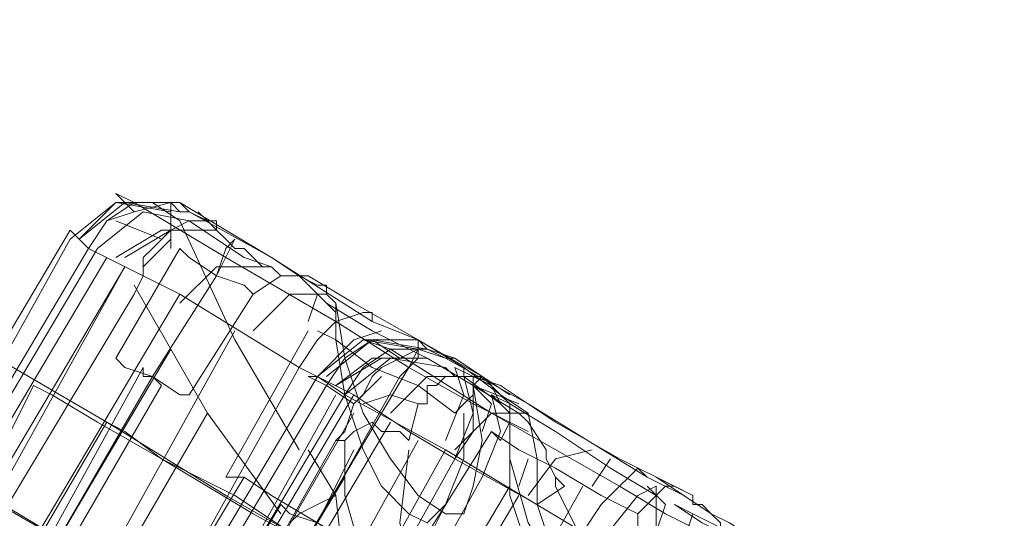
# Model space of a CAD drawing. Units: millimetres. Extents: x -803 to 9191, y -8643 to 229.
# Drawn here: x 4357 to 4478, y -4480 to -4419 of the extents above; entities that cross this region are included whole.
import ezdxf

# ---------------------------------------------------------------- set-up
doc = ezdxf.new("R2010")
doc.units = ezdxf.units.MM

# ---------------------------------------------------------------- blocks, each defined once
blk = doc.blocks.new('WMF0')
at = {"color": 3, "lineweight": 0}
for points in [[(480.985, -153.3749), (491.22, -159.3178)], [(483.6563, -154.9357), (483.6863, -154.9357), (483.8364, -155.0257), (484.0765, -155.1758), (484.3467, -155.3259), (484.6768, -155.506), (485.007, -155.7161), (485.2771, -155.8662), (485.5172, -155.9862), (485.6673, -156.0763), (485.6973, -156.1063)], [(485.6673, -156.0763), (485.5172, -155.9862), (485.2771, -155.8662), (485.007, -155.7161), (484.6768, -155.506), (484.3467, -155.3259), (484.0765, -155.1758), (483.8364, -155.0257), (483.6863, -154.9357), (483.6563, -154.9357)]]:
    blk.add_lwpolyline(points, dxfattribs=at)
at = {"color": 2, "lineweight": 0}
for points in [[(484.1666, -154.0052), (484.1065, -153.9452), (484.1666, -153.9752)], [(484.2866, -154.0052), (484.1065, -153.9752), (483.9565, -154.0953)], [(484.2866, -153.9752), (484.1065, -153.9752), (483.9865, -154.0953)], [(484.3166, -154.0052), (484.1365, -153.9752), (483.9865, -154.0953)], [(484.0165, -154.1253), (484.0765, -154.0353), (484.1666, -154.0052), (484.2866, -153.9752), (484.3166, -154.0052), (484.3467, -154.0052)], [(484.0165, -154.1253), (484.0765, -154.0353), (484.1666, -153.9752), (484.2566, -153.9752), (484.3166, -153.9752), (484.3467, -154.0052)], [(484.1666, -153.9752), (484.4667, -154.1553), (484.8269, -154.3654)], [(484.3166, -154.0353), (484.2266, -153.9752)], [(484.3166, -153.9752), (484.2866, -153.9752), (484.3166, -153.9752), (484.3467, -154.0052)], [(484.2866, -154.1253), (484.2866, -153.9752)], [(484.7068, -154.2153), (484.6168, -154.1553), (484.4667, -154.0653), (484.3166, -153.9752)], [(484.3467, -154.0052), (484.3166, -153.9752)], [(484.3166, -153.9752), (484.4667, -154.0653), (484.6168, -154.1553), (484.7068, -154.2153)], [(484.3166, -153.9752), (484.3467, -154.0052)], [(484.3467, -154.0353), (484.1966, -154.0052), (484.0465, -154.1253)], [(484.2566, -154.0953), (484.1065, -154.0353)], [(484.3467, -154.0353), (484.2866, -154.0653), (484.2266, -154.1253), (484.1966, -154.1553), (484.1966, -154.2153)], [(484.3166, -154.0353), (484.4967, -154.4255), (484.7068, -154.7856)], [(484.9469, -154.3654), (484.6168, -154.1553), (484.3467, -154.0052)], [(484.3467, -154.0052), (484.4067, -154.0353)], [(484.3467, -154.0052), (484.6168, -154.1553), (484.9469, -154.3654)], [(484.3467, -154.0353), (484.3767, -154.0353), (484.4067, -154.0353)], [(484.5267, -154.1553), (484.4367, -154.0953), (484.3467, -154.0353), (484.4367, -154.0953), (484.5267, -154.1553), (484.6168, -154.1853)], [(484.4067, -154.0353), (484.3767, -154.0052)], [(484.4367, -154.0653), (484.4067, -154.0353)], [(484.4367, -154.0353), (484.4067, -154.0353)], [(484.4367, -154.0653), (484.4067, -154.0353)], [(484.4367, -154.0353), (484.4367, -154.0653), (484.4667, -154.0953), (484.4967, -154.1253), (484.5267, -154.1253), (484.5568, -154.1553), (484.5868, -154.1853), (484.6168, -154.1853), (484.6468, -154.2153), (484.6768, -154.2153), (484.7068, -154.2153)], [(483.4762, -154.8757), (483.9565, -154.0653)], [(484.0165, -154.1253), (483.9565, -154.0653)], [(484.4067, -154.0653), (484.2566, -154.0653), (484.1065, -154.1553)], [(484.4367, -154.0653), (484.2866, -154.0653), (484.1365, -154.1553)], [(482.996, -154.0953), (483.056, -154.1253), (483.2061, -154.1853), (483.4162, -154.3354), (483.7163, -154.4855), (484.0765, -154.6956), (484.4667, -154.9357), (484.8869, -155.1758), (485.2771, -155.4159), (485.6973, -155.626), (486.0275, -155.8361), (486.3276, -156.0162), (486.5677, -156.1363), (486.6878, -156.2263), (486.7478, -156.2563)], [(486.6878, -156.2263), (486.5677, -156.1363), (486.3276, -156.0162), (486.0275, -155.8361), (485.6973, -155.626), (485.2771, -155.4159), (484.8869, -155.1758), (484.4667, -154.9357), (484.0765, -154.6956), (483.7163, -154.4855), (483.4162, -154.3354), (483.2061, -154.1853), (483.056, -154.1253), (482.996, -154.0953)], [(483.5062, -154.9057), (483.9565, -154.0953)], [(483.5062, -154.9057), (483.9565, -154.0953)], [(484.2866, -154.0953), (484.1966, -154.1853)], [(484.4367, -154.2153), (484.4967, -154.0953)], [(484.4367, -154.2153), (484.4667, -154.1253), (484.4967, -154.0953)], [(483.5363, -154.9357), (484.0165, -154.1253)], [(483.5363, -154.9357), (484.0165, -154.1253)], [(483.5363, -154.9357), (484.0165, -154.1253)], [(483.5363, -154.9357), (484.0165, -154.1253)], [(483.5663, -154.9357), (484.0465, -154.1253)], [(484.0165, -154.1253), (484.1966, -154.2153)], [(484.7068, -154.5155), (484.3166, -154.2754), (484.0165, -154.1253)], [(484.1065, -154.4855), (484.3166, -154.1253)], [(484.5568, -154.2754), (484.5267, -154.2454), (484.4367, -154.2153), (484.3467, -154.1553), (484.3166, -154.1253)], [(483.5963, -154.9657), (484.0765, -154.1553)], [(484.3467, -154.1553), (484.4367, -154.2153), (484.5267, -154.2454), (484.5568, -154.2754)], [(483.6563, -154.9957), (484.1365, -154.1853)], [(483.6863, -154.9957), (484.1365, -154.1853)], [(484.5868, -154.1853), (484.4367, -154.1853), (484.3166, -154.3054)], [(484.1966, -154.2153), (484.1666, -154.2754), (483.7163, -155.0257)], [(484.2266, -154.5455), (484.4367, -154.2153)], [(484.2266, -154.5455), (484.4367, -154.2153)], [(484.6468, -154.2153), (484.5568, -154.2754)], [(485.3071, -154.5455), (485.097, -154.4255), (484.8869, -154.3054), (484.7368, -154.2153), (484.7068, -154.2153), (484.7669, -154.2454)], [(484.7669, -154.2454), (484.7068, -154.2153)], [(484.7368, -154.3654), (484.7669, -154.2754), (484.7068, -154.2153)], [(484.7669, -154.2454), (484.7068, -154.2153), (484.7368, -154.2153), (484.8869, -154.3054), (485.097, -154.4255), (485.3071, -154.5455)], [(484.1666, -154.2454), (484.4067, -154.6656), (484.6468, -154.9957)], [(484.7669, -154.2454), (484.7969, -154.2454), (484.7969, -154.2754), (484.8269, -154.3054)], [(483.8364, -155.0858), (484.3166, -154.2754)], [(484.3467, -154.6055), (484.5568, -154.2754)], [(484.7969, -154.2754), (484.6768, -154.2754), (484.5568, -154.3954)], [(484.8269, -154.3354), (484.7669, -154.2754), (484.7969, -154.3054), (484.9469, -154.3954), (485.127, -154.4855), (485.2771, -154.5755)], [(484.8269, -154.3054), (484.8569, -154.4855), (484.9169, -154.6656), (485.007, -154.8156), (485.097, -154.9357), (485.1871, -154.9957), (485.2471, -154.9957), (485.2771, -154.9057), (485.3071, -154.7556), (485.2771, -154.5755)], [(484.8269, -154.4255), (484.8269, -154.3954), (484.8269, -154.3354), (484.8269, -154.3054)], [(484.9469, -154.3654), (484.9469, -154.3354), (484.9169, -154.3354), (484.8269, -154.3654), (484.7669, -154.4255), (484.7068, -154.5155)], [(484.8269, -154.3654), (485.067, -154.5155), (485.2771, -154.6356)], [(484.9469, -154.3654), (485.097, -154.4255), (485.2471, -154.5155)], [(484.9469, -154.3654), (485.097, -154.4255), (485.2471, -154.5155)], [(484.0465, -155.2058), (484.4967, -154.3954)], [(484.4667, -154.8757), (484.7368, -154.3954)], [(484.8269, -154.4255), (484.7669, -154.3954), (484.8269, -154.4255), (484.9469, -154.5155), (485.097, -154.5755), (485.2171, -154.6656)], [(484.977, -154.3954), (484.8869, -154.4255), (484.7669, -154.5455)], [(483.8964, -155.1158), (484.2866, -154.4555)], [(485.097, -154.4555), (484.9169, -154.4255), (484.7669, -154.5455)], [(485.127, -154.4555), (485.097, -154.4255), (485.037, -154.4255), (484.9469, -154.4255), (484.8569, -154.4855), (484.7969, -154.5755)], [(485.127, -154.4555), (484.9469, -154.4255), (484.7969, -154.5455)], [(484.8269, -154.4255), (484.8569, -154.6055), (484.9169, -154.7856), (484.977, -154.9057), (485.067, -154.9957), (485.127, -155.0257), (485.1871, -154.9657), (485.2471, -154.8156), (485.2471, -154.6656)], [(485.1871, -154.4855), (485.127, -154.4555), (485.097, -154.4555), (485.007, -154.4555), (484.9169, -154.5155), (484.8569, -154.6055)], [(484.8869, -154.6356), (484.9169, -154.6055), (484.9469, -154.5455), (484.977, -154.5155), (485.097, -154.4555), (485.1871, -154.4855), (485.2171, -154.4855)], [(485.007, -154.4555), (484.9169, -154.4255), (484.9469, -154.4255)], [(484.9469, -154.4255), (485.037, -154.4855)], [(484.977, -154.6656), (485.067, -154.5155), (485.097, -154.4555)], [(485.7573, -154.9057), (485.3371, -154.6656), (485.007, -154.4555)], [(485.037, -154.5455), (485.097, -154.4855), (485.097, -154.4255)], [(485.1871, -154.4855), (485.127, -154.4555)], [(485.127, -154.4555), (485.2171, -154.4855), (485.3071, -154.5455)], [(485.1871, -154.4855), (485.127, -154.4555)], [(485.127, -154.4555), (485.2171, -154.4855)], [(484.3467, -154.6055), (484.3166, -154.6055), (484.2266, -154.5455), (484.1365, -154.5155), (484.1065, -154.4855)], [(485.127, -154.4855), (484.977, -154.4855), (484.8269, -154.5755)], [(485.097, -154.4855), (484.9469, -154.4855), (484.8269, -154.5755)], [(485.1871, -154.5155), (485.007, -154.4855), (484.8569, -154.6055)], [(485.1871, -154.4855), (485.4572, -154.6356), (485.8474, -154.8757)], [(485.8474, -154.8757), (485.4572, -154.6356), (485.1871, -154.4855)], [(483.8664, -155.1158), (484.1966, -154.5155)], [(484.1365, -154.5155), (484.2266, -154.5455), (484.3166, -154.6055), (484.3467, -154.6055)], [(484.1966, -154.5155), (484.1966, -154.5455), (484.2266, -154.5455), (484.2566, -154.5755)], [(484.2566, -154.5755), (484.2266, -154.5455), (484.1966, -154.5455), (484.1966, -154.5155)], [(484.2566, -155.3259), (484.7068, -154.5155)], [(484.2566, -155.3259), (484.7068, -154.5155)], [(485.2171, -154.8156), (485.067, -154.7256), (484.8869, -154.6055), (484.7068, -154.5155)], [(485.2171, -154.5455), (485.1871, -154.5155)], [(485.1871, -154.7556), (485.2471, -154.6055), (485.2171, -154.5155)], [(485.2171, -154.5155), (485.3371, -154.5755)], [(485.2471, -154.5155), (485.2471, -154.5455), (485.2771, -154.5455), (485.2771, -154.6356), (485.2771, -154.7256), (485.2171, -154.8156)], [(485.3671, -154.6055), (485.2471, -154.5155)], [(485.3671, -154.6055), (485.2471, -154.5155)], [(483.8964, -155.1158), (484.2266, -154.5455)], [(483.8964, -155.1158), (484.2266, -154.5455)], [(484.2866, -155.3559), (484.7669, -154.5455)], [(484.2866, -155.3559), (484.7669, -154.5455)], [(484.7969, -154.5755), (484.7368, -154.5455), (484.7669, -154.5455), (484.8569, -154.6055)], [(484.7669, -155.0257), (485.037, -154.5455)], [(484.977, -154.5455), (484.8869, -154.6356)], [(485.2771, -154.5455), (485.127, -154.5455), (485.007, -154.6656)], [(485.2471, -154.5455), (485.1871, -154.5455), (485.157, -154.5755), (485.127, -154.5755), (485.127, -154.6356), (485.097, -154.6356)], [(485.2171, -154.8156), (485.2771, -154.6656), (485.2471, -154.5455)], [(485.3671, -154.6356), (485.2471, -154.5455)], [(485.2471, -154.5455), (485.3671, -154.6356)], [(485.3071, -154.5455), (485.2771, -154.5455), (485.3671, -154.5755), (485.5472, -154.6956), (485.7573, -154.8156), (485.9374, -154.9057)], [(485.9374, -154.9057), (485.7573, -154.8156), (485.5472, -154.6956), (485.3671, -154.5755), (485.2771, -154.5455), (485.3071, -154.5455)], [(485.2771, -154.5755), (485.3071, -154.5455)], [(485.3671, -154.6356), (485.3371, -154.5755), (485.3071, -154.5455)], [(485.3671, -154.6055), (485.3071, -154.5455)], [(485.3972, -154.6055), (485.3071, -154.5455)], [(483.6563, -154.9357), (483.8364, -154.5755)], [(485.9074, -155.7761), (485.8474, -155.7461), (485.6973, -155.6561), (485.4872, -155.506), (485.1871, -155.3559), (484.8869, -155.1758), (484.5568, -154.9957), (484.2566, -154.8156), (484.0465, -154.6956), (483.8964, -154.6055), (483.8364, -154.5755)], [(483.9264, -155.1458), (484.2566, -154.5755)], [(484.8869, -154.6356), (484.7969, -154.5755), (484.3166, -155.3859), (484.4367, -155.446)], [(484.3166, -155.3859), (484.7969, -154.5755)], [(485.2771, -154.5755), (485.2771, -154.6055), (485.2471, -154.6356), (485.2171, -154.6656)], [(485.3071, -154.7256), (485.3371, -154.6356), (485.2771, -154.5755)], [(485.2771, -154.5755), (485.4272, -154.6656)], [(485.4272, -154.6356), (485.2771, -154.5755)], [(483.8964, -154.6055), (484.0465, -154.6956), (484.2566, -154.8156), (484.5568, -154.9957), (484.8869, -155.1758), (485.1871, -155.3559), (485.4872, -155.506), (485.6973, -155.6561), (485.8474, -155.7461), (485.9074, -155.7761)], [(484.3767, -155.4159), (484.8569, -154.6055)], [(484.3767, -155.4159), (484.8569, -154.6055)], [(484.3767, -155.4159), (484.8569, -154.6055)], [(484.3767, -155.4159), (484.8269, -154.6055)], [(484.4067, -155.4159), (484.8869, -154.6055)], [(484.8569, -154.6055), (485.1871, -154.7856), (485.6373, -155.0558)], [(485.097, -154.6356), (485.007, -154.6055), (484.9169, -154.6356)], [(485.3071, -154.8757), (485.3671, -154.7256), (485.3371, -154.6055)], [(485.8774, -154.9357), (485.7273, -154.8457), (485.5472, -154.7256), (485.3972, -154.6356), (485.3371, -154.6055), (485.3671, -154.6356)], [(485.3972, -154.6356), (485.3671, -154.6055)], [(485.4872, -154.9657), (485.4872, -154.8457), (485.4872, -154.8156), (485.4572, -154.6656), (485.3671, -154.6055)], [(484.8269, -154.7556), (484.8569, -154.7256), (484.8869, -154.6356)], [(485.097, -154.6356), (485.067, -154.7556)], [(485.4572, -154.7256), (485.2771, -154.6356)], [(485.3671, -154.6356), (485.3972, -154.6656), (485.3972, -154.6956), (485.3671, -154.7556)], [(485.3972, -154.6356), (485.3972, -154.8156), (485.4572, -155.0257), (485.5472, -155.1758), (485.6673, -155.2959), (485.7874, -155.2959), (485.8474, -155.2358), (485.8774, -155.0858), (485.8774, -154.9057)], [(484.0765, -155.2358), (484.4067, -154.6656)], [(484.4367, -155.446), (484.8869, -154.6656)], [(484.4967, -155.476), (484.977, -154.6656)], [(485.4572, -154.6656), (485.3371, -154.6656), (485.2171, -154.7856)], [(485.4272, -154.6656), (485.4572, -154.6956), (485.5172, -154.7856), (485.5172, -154.8156), (485.5472, -154.8757), (485.5472, -154.9057)], [(483.8664, -155.0558), (484.0765, -154.6956)], [(484.0765, -154.6956), (484.1365, -154.7256), (484.2566, -154.8156), (484.4967, -154.9357), (484.7669, -155.1158), (485.127, -155.3259), (485.5172, -155.536), (485.9374, -155.7761), (486.3576, -156.0162), (486.7478, -156.2563), (487.108, -156.4664), (487.4081, -156.6165), (487.6182, -156.7666), (487.7683, -156.8266), (487.7983, -156.8566)], [(487.7683, -156.8266), (487.6182, -156.7666), (487.4081, -156.6165), (487.108, -156.4664), (486.7478, -156.2563), (486.3576, -156.0162), (485.9374, -155.7761), (485.5172, -155.536), (485.127, -155.3259), (484.7669, -155.1158), (484.4967, -154.9357), (484.2566, -154.8156), (484.1365, -154.7256), (484.0765, -154.6956)], [(484.5267, -155.506), (485.007, -154.6956)], [(484.8569, -154.7556), (484.8869, -154.7256), (484.9469, -154.6956), (484.977, -154.7256), (485.037, -154.7256), (485.067, -154.7556)], [(485.037, -155.2058), (485.3371, -154.7256)], [(485.8174, -154.9957), (485.6973, -154.9357), (485.5472, -154.8457), (485.4272, -154.7856), (485.3371, -154.7256), (485.3671, -154.7556)], [(484.4367, -155.446), (484.8269, -154.7556)], [(484.6468, -155.566), (485.097, -154.7556)], [(484.8569, -154.7556), (484.8269, -154.7556)], [(484.8569, -154.7556), (484.8569, -154.9357), (484.9169, -155.1458), (484.977, -155.3859)], [(485.3972, -154.7556), (485.3972, -154.9357), (485.4572, -155.1158), (485.5472, -155.2659), (485.6673, -155.3259), (485.7573, -155.2959), (485.8174, -155.1758), (485.8174, -154.9957)], [(484.7368, -155.596), (485.1871, -154.7856)], [(484.7368, -154.7856), (484.8269, -154.9357)], [(484.7669, -155.0257), (484.8869, -154.7856)], [(485.067, -154.7856), (485.037, -155.0257), (485.097, -155.2959)], [(485.6673, -154.7856), (485.5472, -154.8156), (485.4572, -154.9357)], [(485.4872, -154.9657), (485.2171, -154.8156), (484.7669, -155.626), (485.157, -155.8662)], [(485.4272, -154.9057), (485.4572, -154.8156)], [(485.7273, -154.8156), (485.6673, -154.9057)], [(485.6373, -155.0558), (485.6973, -154.9657), (485.7573, -154.9057), (485.7874, -154.8757), (485.8174, -154.8457), (485.8474, -154.8757)], [(484.2566, -155.3259), (484.5267, -154.8757)], [(484.4667, -154.8757), (484.5267, -154.8757), (484.6168, -154.9357), (484.7669, -155.0257), (484.9169, -155.1158), (485.007, -155.1758), (485.067, -155.2058)], [(485.007, -155.1758), (484.9169, -155.1158), (484.7669, -155.0257), (484.6168, -154.9357), (484.5267, -154.8757), (484.4667, -154.8757)], [(484.4967, -155.476), (484.8569, -154.8757)], [(484.8569, -155.6861), (485.3071, -154.8757)], [(484.9169, -155.7161), (485.3972, -154.9057)], [(485.3671, -155.3859), (485.6373, -154.9057)], [(485.4872, -154.9657), (485.5773, -154.9057), (485.5472, -154.8757)], [(485.5472, -154.9057), (485.6373, -155.0858)], [(485.8774, -154.9057), (485.8174, -154.9357), (485.6973, -155.0858)], [(486.2376, -155.1758), (486.0875, -155.0858), (485.9074, -154.9957), (485.7573, -154.9057)], [(485.8474, -154.8757), (485.9674, -154.9357)], [(485.9674, -154.9357), (485.8474, -154.8757)], [(485.8774, -155.0558), (485.9074, -154.9657), (485.8474, -154.9057)], [(485.9975, -154.9357), (485.8774, -154.8757), (485.9674, -154.9357)], [(485.9674, -154.9357), (485.8774, -154.8757), (485.9975, -154.9357)], [(485.9374, -154.9057), (485.9074, -154.9057), (485.8774, -154.9357)], [(485.9374, -154.9057), (485.9975, -154.9357)], [(483.6563, -154.9357), (483.6863, -154.9357), (483.8364, -155.0257), (484.0765, -155.1758), (484.3467, -155.3259), (484.6768, -155.506), (485.007, -155.7161), (485.2771, -155.8662), (485.5172, -155.9862), (485.6673, -156.0763), (485.6973, -156.1063)], [(485.6673, -156.0763), (485.5172, -155.9862), (485.2771, -155.8662), (485.007, -155.7161), (484.6768, -155.506), (484.3467, -155.3259), (484.0765, -155.1758), (483.8364, -155.0257), (483.6863, -154.9357), (483.6563, -154.9357)], [(484.6768, -155.0257), (484.7068, -154.9957), (484.7669, -154.9657), (484.8269, -154.9357)], [(484.8269, -154.9357), (484.8569, -155.2058), (484.9469, -155.476)], [(484.9469, -155.7461), (485.4272, -154.9357)], [(485.8174, -154.9957), (485.8474, -154.9657), (485.8774, -154.9357)], [(485.9674, -154.9357), (486.0575, -154.9957), (486.1175, -155.0257), (486.2076, -155.0858), (486.2376, -155.0858)], [(486.3276, -155.1458), (486.2976, -155.1458), (486.2976, -155.1158), (486.2676, -155.1158), (486.2376, -155.1158), (486.2076, -155.1158), (486.1775, -155.1158), (486.1475, -155.0858), (486.1175, -155.0858), (486.0875, -155.0558), (486.0875, -155.0257), (486.0575, -154.9957), (486.0275, -154.9657), (485.9975, -154.9657), (485.9975, -154.9357)], [(484.3767, -155.4159), (484.6468, -154.9657)], [(484.8869, -155.0858), (484.8569, -155.0858), (484.7669, -155.0257), (484.6768, -154.9957), (484.6468, -154.9657)], [(485.067, -155.2058), (485.1871, -154.9657)], [(485.5472, -155.1758), (485.5472, -155.1458), (485.4872, -154.9657)], [(486.2076, -155.1158), (486.1475, -155.0858), (486.0275, -155.0257), (485.9374, -154.9657), (485.9975, -154.9957), (486.1175, -155.0558)], [(484.6768, -154.9957), (484.7669, -155.0257), (484.8569, -155.0858), (484.8869, -155.0858)], [(485.9074, -155.2058), (485.9674, -155.0858), (485.9975, -154.9957)]]:
    blk.add_lwpolyline(points, dxfattribs=at)

msp = doc.modelspace()

# ---------------------------------------------------------------- block references
at = {"xscale": 37.43760399, "yscale": 37.43760399, "zscale": 37.43760399}
msp.add_blockref('WMF0', (-13754.74, 1323.26), dxfattribs=at)

doc.saveas('drawing.dxf')
